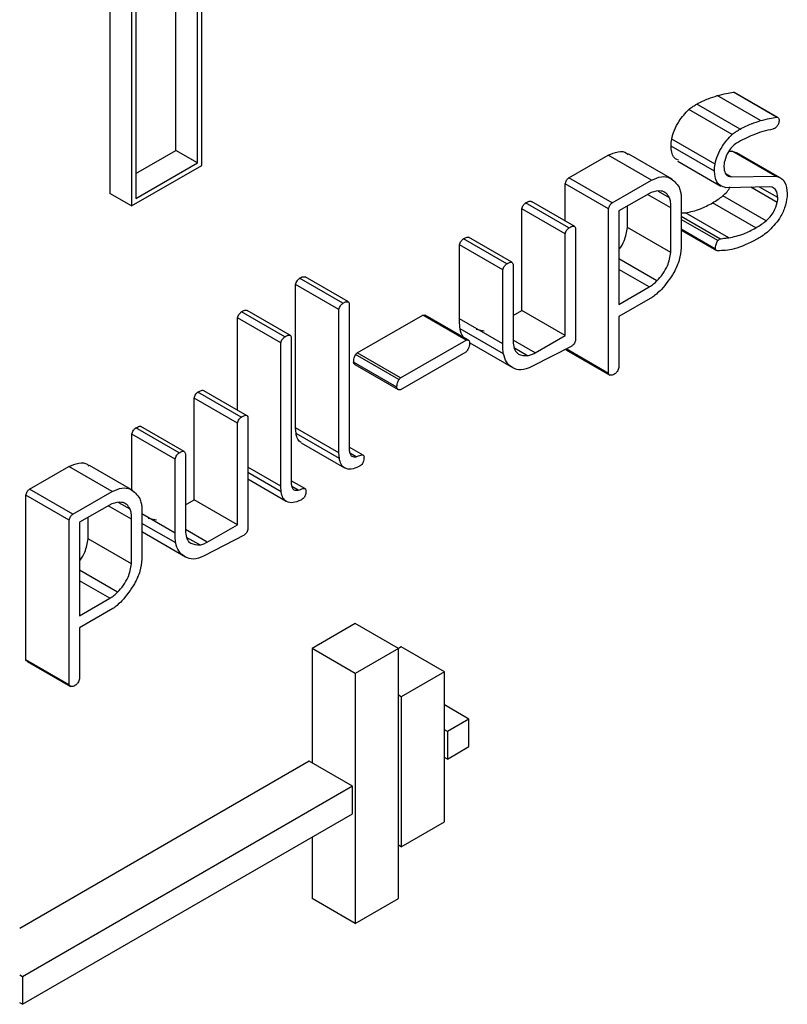
# Model space of a CAD drawing. Units: millimetres. Extents: x -1698 to 114, y 0 to 644.
# Drawn here: x 91 to 91, y 27 to 27 of the extents above; entities that cross this region are included whole.
import ezdxf

# ---------------------------------------------------------------- set-up
doc = ezdxf.new("R2010")
doc.units = ezdxf.units.MM

msp = doc.modelspace()

# ---------------------------------------------------------------- linework, layer by layer
at = {"color": 7, "linetype": 'Continuous', "lineweight": 25}
for p, q in [((90.879877, 27.258751), (90.879877, 27.116156)), ((90.881737, 27.118397), (90.881727, 27.243002)), ((90.882748, 27.117813), (90.882737, 27.242419)), ((90.88295, 27.117697), (90.88294, 27.242302)), ((90.879675, 27.240418), (90.879675, 27.115806)), ((90.878665, 27.239835), (90.878665, 27.116389)), ((90.909019, 27.119783), (90.906999, 27.120949)), ((90.907751, 27.121116), (90.907801, 27.121089)), ((90.909772, 27.11995), (90.907751, 27.121116)), ((90.909827, 27.119932), (90.907807, 27.121099)), ((90.907689, 27.119137), (90.905669, 27.120304)), ((90.908069, 27.119391), (90.906049, 27.120558)), ((90.906897, 27.11775), (90.904877, 27.118917)), ((90.906867, 27.117422), (90.904847, 27.118588)), ((90.879877, 27.117322), (90.881737, 27.118397)), ((90.882748, 27.117813), (90.881737, 27.118397)), ((90.900073, 27.117108), (90.901915, 27.118171)), ((90.903935, 27.117005), (90.901915, 27.118171)), ((90.904894, 27.117056), (90.902874, 27.118222)), ((90.907537, 27.118358), (90.907689, 27.118361)), ((90.907689, 27.118361), (90.907919, 27.118277)), ((90.90971, 27.117194), (90.907689, 27.118361)), ((90.909941, 27.117115), (90.907921, 27.118281)), ((90.879675, 27.115806), (90.88295, 27.117697)), ((90.879877, 27.116156), (90.882748, 27.117813)), ((90.905155, 27.117893), (90.907175, 27.116727)), ((90.902093, 27.115941), (90.900073, 27.117108)), ((90.907647, 27.117164), (90.907408, 27.117302)), ((90.907517, 27.117192), (90.907647, 27.117164)), ((90.907647, 27.117164), (90.90971, 27.117194)), ((90.899911, 27.115098), (90.899911, 27.116831)), ((90.901931, 27.115664), (90.899911, 27.116831)), ((90.902093, 27.115941), (90.903935, 27.117005)), ((90.909451, 27.116695), (90.907399, 27.116648)), ((90.909831, 27.116191), (90.908976, 27.116684)), ((90.90956, 27.116678), (90.909451, 27.116695)), ((90.879675, 27.115806), (90.878665, 27.116389)), ((90.903915, 27.116434), (90.902415, 27.115568)), ((90.904778, 27.116177), (90.904252, 27.116481)), ((90.905321, 27.116267), (90.905321, 27.113852)), ((90.90928, 27.115102), (90.907259, 27.116269)), ((90.910258, 27.116384), (90.910258, 27.116303)), ((90.897881, 27.110921), (90.897881, 27.115662)), ((90.899901, 27.114496), (90.897881, 27.115662)), ((90.900081, 27.11478), (90.898061, 27.115946)), ((90.900362, 27.114838), (90.898342, 27.116004)), ((90.901931, 27.10799), (90.901931, 27.115664)), ((90.902817, 27.114791), (90.902817, 27.1158)), ((90.904837, 27.113625), (90.904837, 27.115711)), ((90.9088, 27.11478), (90.90678, 27.115946)), ((90.902415, 27.115568), (90.902415, 27.111206)), ((90.907128, 27.114265), (90.905321, 27.115308)), ((90.907538, 27.114317), (90.905517, 27.115483)), ((90.900362, 27.114838), (90.900385, 27.114781)), ((90.900385, 27.114781), (90.900385, 27.109525)), ((90.904837, 27.113625), (90.902817, 27.114791)), ((90.907028, 27.114183), (90.905321, 27.115168)), ((90.897182, 27.113107), (90.895162, 27.114273)), ((90.897424, 27.113176), (90.895403, 27.114342)), ((90.899901, 27.109755), (90.899901, 27.114496)), ((90.906917, 27.113791), (90.905321, 27.114712)), ((90.905321, 27.114671), (90.906966, 27.113722)), ((90.894975, 27.110529), (90.894975, 27.113983)), ((90.896995, 27.112817), (90.894975, 27.113983)), ((90.897456, 27.11313), (90.897479, 27.113065)), ((90.897479, 27.113065), (90.897479, 27.109403)), ((90.904189, 27.112307), (90.902415, 27.113331)), ((90.889538, 27.111266), (90.887518, 27.112433)), ((90.889801, 27.111326), (90.887781, 27.112492)), ((90.896995, 27.109363), (90.896995, 27.112817)), ((90.903827, 27.112021), (90.902415, 27.112836)), ((90.88733, 27.105456), (90.88733, 27.112141)), ((90.88935, 27.110975), (90.88733, 27.112141)), ((90.902415, 27.111206), (90.903827, 27.112021)), ((90.903973, 27.111546), (90.902415, 27.110647)), ((90.889801, 27.111326), (90.889835, 27.111265)), ((90.889835, 27.111265), (90.889835, 27.104386)), ((90.88683, 27.109703), (90.884809, 27.110869)), ((90.887093, 27.109762), (90.885073, 27.110929)), ((90.88935, 27.10429), (90.88935, 27.110975)), ((90.890209, 27.108953), (90.893267, 27.110706)), ((90.895287, 27.109539), (90.893267, 27.110706)), ((90.895389, 27.109539), (90.893369, 27.110705)), ((90.897479, 27.110689), (90.897881, 27.110921)), ((90.899901, 27.109755), (90.897881, 27.110921)), ((90.902415, 27.110647), (90.902415, 27.108263)), ((90.884622, 27.106272), (90.884622, 27.110577)), ((90.886642, 27.109411), (90.884622, 27.110577)), ((90.896995, 27.109363), (90.894975, 27.110529)), ((90.887093, 27.109762), (90.887126, 27.109701)), ((90.887126, 27.109701), (90.887126, 27.102822)), ((90.897025, 27.108902), (90.895005, 27.110068)), ((90.895748, 27.110054), (90.896125, 27.109975)), ((90.898499, 27.108945), (90.899901, 27.109755)), ((90.886642, 27.102726), (90.886642, 27.109411)), ((90.89223, 27.107787), (90.895287, 27.109539)), ((90.89749, 27.108237), (90.89547, 27.109403)), ((90.898499, 27.108945), (90.897479, 27.109534)), ((90.900214, 27.109264), (90.898357, 27.108304)), ((90.892149, 27.107702), (90.890129, 27.108868)), ((90.89223, 27.107787), (90.890209, 27.108953)), ((90.895278, 27.108987), (90.892221, 27.107222)), ((90.898145, 27.108809), (90.897534, 27.109162)), ((90.899944, 27.109095), (90.899932, 27.109118)), ((90.899975, 27.109086), (90.899944, 27.109095)), ((90.901964, 27.107929), (90.899944, 27.109095)), ((90.901931, 27.10799), (90.899956, 27.10913)), ((90.899971, 27.109076), (90.901991, 27.10791)), ((90.892059, 27.107345), (90.890038, 27.108512)), ((90.890099, 27.108397), (90.892119, 27.107231)), ((90.901964, 27.107929), (90.901931, 27.10799)), ((90.884792, 27.105954), (90.882772, 27.10712)), ((90.885073, 27.106011), (90.883053, 27.107178)), ((90.882591, 27.102095), (90.882591, 27.106836)), ((90.884612, 27.10567), (90.882591, 27.106836)), ((90.885073, 27.106011), (90.885096, 27.105955)), ((90.884612, 27.100928), (90.884612, 27.10567)), ((90.885096, 27.105955), (90.885096, 27.100699)), ((90.879686, 27.102558), (90.879686, 27.105157)), ((90.881706, 27.103991), (90.879686, 27.105157)), ((90.881894, 27.104281), (90.879873, 27.105447)), ((90.882135, 27.10435), (90.880114, 27.105516)), ((90.88735, 27.105191), (90.88733, 27.105456)), ((90.88935, 27.10429), (90.88733, 27.105456)), ((90.88937, 27.104025), (90.88735, 27.105191)), ((90.887585, 27.104756), (90.889606, 27.10359)), ((90.882167, 27.104304), (90.88219, 27.104239)), ((90.88219, 27.104239), (90.88219, 27.100577)), ((90.88937, 27.104025), (90.88935, 27.10429)), ((90.890475, 27.104178), (90.889835, 27.104548)), ((90.890159, 27.104101), (90.889862, 27.104272)), ((90.881706, 27.100537), (90.881706, 27.103991)), ((90.874911, 27.102582), (90.876753, 27.103646)), ((90.878774, 27.102479), (90.876753, 27.103646)), ((90.879733, 27.102531), (90.877713, 27.103697)), ((90.886642, 27.102726), (90.885096, 27.103619)), ((90.886662, 27.102461), (90.885096, 27.103365)), ((90.885096, 27.103066), (90.886897, 27.102026)), ((90.887767, 27.102615), (90.887126, 27.102984)), ((90.876932, 27.101416), (90.874911, 27.102582)), ((90.876932, 27.101416), (90.878774, 27.102479)), ((90.886662, 27.102461), (90.886642, 27.102726)), ((90.88745, 27.102537), (90.887154, 27.102708)), ((90.874749, 27.094631), (90.874749, 27.102305)), ((90.87677, 27.101139), (90.874749, 27.102305)), ((90.878754, 27.101909), (90.877254, 27.101043)), ((90.879617, 27.101652), (90.87909, 27.101956)), ((90.88219, 27.101863), (90.882591, 27.102095)), ((90.884612, 27.100928), (90.882591, 27.102095)), ((90.88016, 27.101742), (90.88016, 27.099326)), ((90.87677, 27.093465), (90.87677, 27.101139)), ((90.877254, 27.101043), (90.877254, 27.096681)), ((90.877655, 27.100266), (90.877655, 27.101275)), ((90.879676, 27.099099), (90.879676, 27.101186)), ((90.881736, 27.100076), (90.88016, 27.100986)), ((90.880459, 27.101228), (90.880836, 27.101149)), ((90.882201, 27.09941), (90.88018, 27.100577)), ((90.88321, 27.100119), (90.88219, 27.100708)), ((90.88321, 27.100119), (90.884612, 27.100928)), ((90.879676, 27.099099), (90.877655, 27.100266)), ((90.882856, 27.099983), (90.882246, 27.100335)), ((90.884925, 27.100438), (90.883068, 27.099478)), ((90.879028, 27.097782), (90.877254, 27.098806)), ((90.878666, 27.097496), (90.877254, 27.098311)), ((90.877254, 27.096681), (90.878666, 27.097496)), ((90.878811, 27.097021), (90.877254, 27.096122)), ((90.877254, 27.096122), (90.877254, 27.093738)), ((90.890116, 27.096323), (90.888096, 27.095157)), ((90.892136, 27.095157), (90.890116, 27.096323)), ((90.888096, 27.095157), (90.888096, 27.08982)), ((90.890116, 27.093991), (90.888096, 27.095157)), ((90.892136, 27.095157), (90.890116, 27.093991)), ((90.892262, 27.095229), (90.892136, 27.095157)), ((90.892136, 27.083492), (90.892136, 27.095157)), ((90.894283, 27.094063), (90.892262, 27.095229)), ((90.874783, 27.09457), (90.874749, 27.094631)), ((90.87677, 27.093465), (90.874749, 27.094631)), ((90.874814, 27.094561), (90.874783, 27.09457)), ((90.876803, 27.093404), (90.874783, 27.09457)), ((90.874809, 27.094551), (90.876829, 27.093385)), ((90.894283, 27.094063), (90.892262, 27.092897)), ((90.894283, 27.087065), (90.894283, 27.094063)), ((90.890116, 27.093991), (90.890116, 27.082326)), ((90.876803, 27.093404), (90.87677, 27.093465)), ((90.892262, 27.092897), (90.892136, 27.09297)), ((90.892262, 27.092897), (90.892262, 27.085898)), ((90.895419, 27.091861), (90.894283, 27.092517)), ((90.895419, 27.091861), (90.894409, 27.091278)), ((90.895419, 27.090578), (90.895419, 27.091861)), ((90.894409, 27.091278), (90.894283, 27.091351)), ((90.894409, 27.091278), (90.894409, 27.089995)), ((90.894409, 27.089995), (90.895419, 27.090578)), ((90.894409, 27.089995), (90.894283, 27.090068)), ((90.887969, 27.089893), (90.874458, 27.082094)), ((90.889989, 27.088727), (90.887969, 27.089893)), ((90.889989, 27.088727), (90.874585, 27.079834)), ((90.889989, 27.087444), (90.889989, 27.088727)), ((90.874585, 27.078551), (90.889989, 27.087444)), ((90.892262, 27.085898), (90.894283, 27.087065)), ((90.888096, 27.08635), (90.888096, 27.083492)), ((90.892262, 27.085898), (90.892136, 27.085971)), ((90.890116, 27.082326), (90.888096, 27.083492)), ((90.890116, 27.082326), (90.892136, 27.083492)), ((90.874585, 27.079834), (90.874458, 27.079907)), ((90.874585, 27.079834), (90.874585, 27.078551)), ((90.874585, 27.078551), (90.874458, 27.078624))]:
    msp.add_line(p, q, dxfattribs=at)
at = {"color": 8, "linetype": 'Continuous', "lineweight": 25}
for p, q in [((90.9098, 27.115966), (90.908571, 27.116675)), ((90.904837, 27.115711), (90.90375, 27.116339)), ((90.879676, 27.101186), (90.878589, 27.101814)), ((90.881706, 27.100537), (90.88016, 27.101429))]:
    msp.add_line(p, q, dxfattribs=at)
at = {"color": 7, "linetype": 'Continuous', "lineweight": 25}
for points, knots in [([(90.906049, 27.120558), (90.906228, 27.120647), (90.906548, 27.120805), (90.906861, 27.120905), (90.906999, 27.120949)], [0, 0, 0, 0, 0.559787, 1, 1, 1, 1]), ([(90.906999, 27.120949), (90.907141, 27.120987), (90.907395, 27.121056), (90.907642, 27.121098), (90.907751, 27.121116)], [0, 0, 0, 0, 0.559981, 1, 1, 1, 1]), ([(90.904877, 27.118917), (90.904913, 27.119058), (90.904984, 27.119341), (90.90525, 27.119846), (90.90551, 27.12013), (90.905669, 27.120304)], [0, 0, 0, 0, 0.280452, 0.561344, 1, 1, 1, 1]), ([(90.905669, 27.120304), (90.905739, 27.120356), (90.905865, 27.120448), (90.905993, 27.120524), (90.906049, 27.120558)], [0, 0, 0, 0, 0.560118, 1, 1, 1, 1]), ([(90.908069, 27.119391), (90.908248, 27.11948), (90.908568, 27.119639), (90.908882, 27.119739), (90.909019, 27.119783)], [0, 0, 0, 0, 0.559787, 1, 1, 1, 1]), ([(90.909019, 27.119783), (90.909162, 27.119821), (90.909415, 27.119889), (90.909663, 27.119931), (90.909772, 27.11995)], [0, 0, 0, 0, 0.559981, 1, 1, 1, 1]), ([(90.909772, 27.11995), (90.909805, 27.11994), (90.909865, 27.119923), (90.909883, 27.11985), (90.909891, 27.119818)], [0, 0, 0, 0, 0.5587528, 1, 1, 1, 1]), ([(90.909891, 27.119818), (90.909884, 27.119759), (90.909872, 27.119654), (90.909809, 27.119552), (90.909781, 27.119507)], [0, 0, 0, 0, 0.559099, 1, 1, 1, 1]), ([(90.907689, 27.119137), (90.90776, 27.119189), (90.907886, 27.119282), (90.908013, 27.119358), (90.908069, 27.119391)], [0, 0, 0, 0, 0.560118, 1, 1, 1, 1]), ([(90.909601, 27.119389), (90.909289, 27.119317), (90.908732, 27.119186), (90.908153, 27.118872), (90.907898, 27.118733)], [0, 0, 0, 0, 0.560057, 1, 1, 1, 1]), ([(90.90967, 27.119421), (90.909657, 27.119413), (90.909633, 27.119399), (90.909611, 27.119392), (90.909601, 27.119389)], [0, 0, 0, 0, 0.560252, 1, 1, 1, 1]), ([(90.909781, 27.119507), (90.909761, 27.119489), (90.909724, 27.119455), (90.909687, 27.119431), (90.90967, 27.119421)], [0, 0, 0, 0, 0.560454, 1, 1, 1, 1]), ([(90.904847, 27.118588), (90.904849, 27.118648), (90.904852, 27.118754), (90.904869, 27.118867), (90.904877, 27.118917)], [0, 0, 0, 0, 0.559511, 1, 1, 1, 1]), ([(90.906897, 27.11775), (90.906933, 27.117892), (90.907004, 27.118175), (90.90727, 27.11868), (90.90753, 27.118964), (90.907689, 27.119137)], [0, 0, 0, 0, 0.280452, 0.561344, 1, 1, 1, 1]), ([(90.905185, 27.117943), (90.905098, 27.117982), (90.904883, 27.118076), (90.90486, 27.118398), (90.904847, 27.118588)], [0, 0, 0, 0, 0.408948, 1, 1, 1, 1]), ([(90.907898, 27.118733), (90.907828, 27.118683), (90.907688, 27.118583), (90.907471, 27.11829), (90.907394, 27.118054), (90.907347, 27.11791)], [0, 0, 0, 0, 0.280305, 0.560145, 1, 1, 1, 1]), ([(90.901915, 27.118171), (90.902068, 27.118236), (90.902376, 27.118365), (90.902711, 27.118348), (90.902825, 27.118219), (90.902851, 27.11819)], [0, 0, 0, 0, 0.434293, 0.869662, 1, 1, 1, 1]), ([(90.906867, 27.117422), (90.906869, 27.117481), (90.906872, 27.117588), (90.90689, 27.117701), (90.906897, 27.11775)], [0, 0, 0, 0, 0.559511, 1, 1, 1, 1]), ([(90.907347, 27.11791), (90.907335, 27.117857), (90.907314, 27.117762), (90.90731, 27.117673), (90.907308, 27.117634)], [0, 0, 0, 0, 0.559789, 1, 1, 1, 1]), ([(90.907308, 27.117634), (90.90732, 27.117523), (90.907343, 27.117324), (90.907463, 27.117232), (90.907517, 27.117192)], [0, 0, 0, 0, 0.559143, 1, 1, 1, 1]), ([(90.899911, 27.116831), (90.899916, 27.11686), (90.899926, 27.116917), (90.899978, 27.117027), (90.900037, 27.117077), (90.900073, 27.117108)], [0, 0, 0, 0, 0.2817842, 0.5623367, 1, 1, 1, 1]), ([(90.903935, 27.117005), (90.904091, 27.117072), (90.904402, 27.117208), (90.904887, 27.117128), (90.905094, 27.116847), (90.90522, 27.116675)], [0, 0, 0, 0, 0.280332, 0.561359, 1, 1, 1, 1]), ([(90.907399, 27.116648), (90.90723, 27.116711), (90.90693, 27.116822), (90.906886, 27.117238), (90.906867, 27.117422)], [0, 0, 0, 0, 0.559323, 1, 1, 1, 1]), ([(90.90971, 27.117194), (90.909798, 27.117171), (90.909975, 27.117124), (90.910208, 27.116882), (90.910239, 27.116572), (90.910258, 27.116384)], [0, 0, 0, 0, 0.280902, 0.561255, 1, 1, 1, 1]), ([(90.90522, 27.116675), (90.905245, 27.116605), (90.905291, 27.116479), (90.905312, 27.116332), (90.905321, 27.116267)], [0, 0, 0, 0, 0.559674, 1, 1, 1, 1]), ([(90.907259, 27.116269), (90.907328, 27.116329), (90.907463, 27.116448), (90.907563, 27.116617), (90.907612, 27.116701)], [0, 0, 0, 0, 0.509208, 1, 1, 1, 1]), ([(90.909831, 27.116191), (90.909813, 27.11632), (90.909781, 27.116551), (90.909628, 27.116639), (90.90956, 27.116678)], [0, 0, 0, 0, 0.558605, 1, 1, 1, 1]), ([(90.904778, 27.116177), (90.904729, 27.116257), (90.90463, 27.116416), (90.904339, 27.116543), (90.904076, 27.116475), (90.903915, 27.116434)], [0, 0, 0, 0, 0.280663, 0.561672, 1, 1, 1, 1]), ([(90.904837, 27.115711), (90.904836, 27.115806), (90.904833, 27.115974), (90.904795, 27.116115), (90.904778, 27.116177)], [0, 0, 0, 0, 0.560476, 1, 1, 1, 1]), ([(90.90678, 27.115946), (90.90687, 27.116003), (90.90703, 27.116104), (90.907189, 27.116218), (90.907259, 27.116269)], [0, 0, 0, 0, 0.55996, 1, 1, 1, 1]), ([(90.910258, 27.116223), (90.910229, 27.116056), (90.910171, 27.115723), (90.909868, 27.115103), (90.909545, 27.114779), (90.909348, 27.114582)], [0, 0, 0, 0, 0.280848, 0.561859, 1, 1, 1, 1]), ([(90.9098, 27.115966), (90.90981, 27.116009), (90.909827, 27.116087), (90.90983, 27.116159), (90.909831, 27.116191)], [0, 0, 0, 0, 0.559756, 1, 1, 1, 1]), ([(90.910258, 27.116303), (90.91026, 27.116297), (90.910266, 27.116286), (90.91027, 27.11626), (90.910262, 27.116237), (90.910258, 27.116223)], [0, 0, 0, 0, 0.288008, 0.557538, 1, 1, 1, 1]), ([(90.897881, 27.115662), (90.897902, 27.115726), (90.897939, 27.11584), (90.898024, 27.115914), (90.898061, 27.115946)], [0, 0, 0, 0, 0.559512, 1, 1, 1, 1]), ([(90.898061, 27.115946), (90.898118, 27.115976), (90.898197, 27.116018), (90.898295, 27.116033), (90.898326, 27.116014), (90.898342, 27.116004)], [0, 0, 0, 0, 0.559215, 0.78013, 1, 1, 1, 1]), ([(90.901931, 27.115664), (90.901936, 27.115693), (90.901946, 27.115751), (90.901998, 27.115861), (90.902057, 27.115911), (90.902093, 27.115941)], [0, 0, 0, 0, 0.2817842, 0.5623367, 1, 1, 1, 1]), ([(90.905517, 27.115483), (90.905748, 27.11553), (90.906159, 27.115613), (90.90659, 27.115845), (90.90678, 27.115946)], [0, 0, 0, 0, 0.559763, 1, 1, 1, 1]), ([(90.90928, 27.115102), (90.909347, 27.115163), (90.909483, 27.115285), (90.90968, 27.11559), (90.909755, 27.115823), (90.9098, 27.115966)], [0, 0, 0, 0, 0.280268, 0.56165, 1, 1, 1, 1]), ([(90.905321, 27.115465), (90.905327, 27.115466), (90.905394, 27.115477), (90.905458, 27.11548), (90.905517, 27.115483)], [0, 0, 0, 0, 0.084738, 1, 1, 1, 1]), ([(90.899901, 27.114496), (90.899922, 27.11456), (90.89996, 27.114673), (90.900044, 27.114747), (90.900081, 27.11478)], [0, 0, 0, 0, 0.559512, 1, 1, 1, 1]), ([(90.900081, 27.11478), (90.900138, 27.11481), (90.900217, 27.114852), (90.900315, 27.114867), (90.900347, 27.114847), (90.900362, 27.114838)], [0, 0, 0, 0, 0.559215, 0.78013, 1, 1, 1, 1]), ([(90.902415, 27.11377), (90.902423, 27.11378), (90.902521, 27.113897), (90.902714, 27.114253), (90.902778, 27.114587), (90.902817, 27.114791)], [0, 0, 0, 0, 0.033112, 0.410195, 1, 1, 1, 1]), ([(90.907538, 27.114317), (90.907768, 27.114364), (90.908179, 27.114447), (90.90861, 27.114678), (90.9088, 27.11478)], [0, 0, 0, 0, 0.559763, 1, 1, 1, 1]), ([(90.9088, 27.11478), (90.90889, 27.114837), (90.90905, 27.114938), (90.90921, 27.115052), (90.90928, 27.115102)], [0, 0, 0, 0, 0.55996, 1, 1, 1, 1]), ([(90.894975, 27.113983), (90.894984, 27.114014), (90.895002, 27.114077), (90.895063, 27.114188), (90.895125, 27.114241), (90.895162, 27.114273)], [0, 0, 0, 0, 0.280474, 0.561522, 1, 1, 1, 1]), ([(90.895162, 27.114273), (90.89522, 27.114302), (90.8953, 27.114342), (90.895388, 27.114359), (90.895401, 27.114342), (90.895402, 27.114341)], [0, 0, 0, 0, 0.702877, 0.981737, 1, 1, 1, 1]), ([(90.907028, 27.114183), (90.907046, 27.114201), (90.907078, 27.114234), (90.907112, 27.114256), (90.907128, 27.114265)], [0, 0, 0, 0, 0.560102, 1, 1, 1, 1]), ([(90.907128, 27.114265), (90.907205, 27.114279), (90.907344, 27.114303), (90.907478, 27.114313), (90.907538, 27.114317)], [0, 0, 0, 0, 0.5583, 1, 1, 1, 1]), ([(90.909348, 27.114582), (90.909255, 27.114514), (90.909089, 27.114391), (90.908921, 27.114292), (90.908847, 27.114248)], [0, 0, 0, 0, 0.55992, 1, 1, 1, 1]), ([(90.905321, 27.113852), (90.905301, 27.113666), (90.905261, 27.113292), (90.904943, 27.112576), (90.9046, 27.112157), (90.904392, 27.111901)], [0, 0, 0, 0, 0.280139, 0.5612741, 1, 1, 1, 1]), ([(90.906917, 27.113791), (90.90692, 27.113862), (90.906924, 27.11396), (90.906973, 27.1141), (90.90701, 27.114156), (90.907028, 27.114183)], [0, 0, 0, 0, 0.559654, 0.779563, 1, 1, 1, 1]), ([(90.908847, 27.114248), (90.908487, 27.114066), (90.907845, 27.113742), (90.907263, 27.113718), (90.907006, 27.113708)], [0, 0, 0, 0, 0.5597315, 1, 1, 1, 1]), ([(90.904189, 27.112307), (90.904282, 27.112411), (90.904468, 27.11262), (90.904738, 27.113082), (90.904799, 27.113419), (90.904837, 27.113625)], [0, 0, 0, 0, 0.281033, 0.561428, 1, 1, 1, 1]), ([(90.907006, 27.113708), (90.906984, 27.113715), (90.906944, 27.113728), (90.906926, 27.113771), (90.906917, 27.113791)], [0, 0, 0, 0, 0.555287, 1, 1, 1, 1]), ([(90.896995, 27.112817), (90.897004, 27.112848), (90.897022, 27.11291), (90.897083, 27.113022), (90.897145, 27.113075), (90.897182, 27.113107)], [0, 0, 0, 0, 0.280474, 0.561522, 1, 1, 1, 1]), ([(90.897182, 27.113107), (90.897242, 27.113138), (90.897324, 27.113182), (90.897426, 27.113188), (90.897446, 27.113149), (90.897456, 27.11313)], [0, 0, 0, 0, 0.5590863, 0.7808991, 1, 1, 1, 1]), ([(90.88733, 27.112141), (90.887338, 27.112172), (90.887355, 27.112235), (90.887419, 27.112345), (90.88748, 27.1124), (90.887518, 27.112433)], [0, 0, 0, 0, 0.280554, 0.560703, 1, 1, 1, 1]), ([(90.887518, 27.112433), (90.887571, 27.112462), (90.887667, 27.112514), (90.887746, 27.112499), (90.887781, 27.112492)], [0, 0, 0, 0, 0.560667, 1, 1, 1, 1]), ([(90.903827, 27.112021), (90.903897, 27.112066), (90.90402, 27.112144), (90.904138, 27.112257), (90.904189, 27.112307)], [0, 0, 0, 0, 0.559621, 1, 1, 1, 1]), ([(90.904392, 27.111901), (90.904315, 27.111829), (90.904178, 27.111699), (90.904035, 27.111593), (90.903973, 27.111546)], [0, 0, 0, 0, 0.559795, 1, 1, 1, 1]), ([(90.88935, 27.110975), (90.889359, 27.111006), (90.889375, 27.111069), (90.88944, 27.111179), (90.889501, 27.111233), (90.889538, 27.111266)], [0, 0, 0, 0, 0.280554, 0.560703, 1, 1, 1, 1]), ([(90.889538, 27.111266), (90.889592, 27.111296), (90.889687, 27.111348), (90.889767, 27.111333), (90.889801, 27.111326)], [0, 0, 0, 0, 0.560667, 1, 1, 1, 1]), ([(90.884622, 27.110577), (90.88463, 27.110609), (90.884647, 27.110672), (90.884711, 27.110782), (90.884772, 27.110836), (90.884809, 27.110869)], [0, 0, 0, 0, 0.280432, 0.560461, 1, 1, 1, 1]), ([(90.884809, 27.110869), (90.884863, 27.110899), (90.884959, 27.110951), (90.885038, 27.110935), (90.885073, 27.110929)], [0, 0, 0, 0, 0.56048, 1, 1, 1, 1]), ([(90.893267, 27.110706), (90.893296, 27.110715), (90.893336, 27.110727), (90.893359, 27.110705), (90.893365, 27.1107)], [0, 0, 0, 0, 0.7520749, 1, 1, 1, 1]), ([(90.895005, 27.110068), (90.894995, 27.110151), (90.894977, 27.1103), (90.894975, 27.110459), (90.894975, 27.110529)], [0, 0, 0, 0, 0.560004, 1, 1, 1, 1]), ([(90.886642, 27.109411), (90.88665, 27.109443), (90.886667, 27.109505), (90.886731, 27.109615), (90.886792, 27.10967), (90.88683, 27.109703)], [0, 0, 0, 0, 0.280432, 0.560461, 1, 1, 1, 1]), ([(90.88683, 27.109703), (90.886883, 27.109732), (90.886979, 27.109784), (90.887058, 27.109769), (90.887093, 27.109762)], [0, 0, 0, 0, 0.56048, 1, 1, 1, 1]), ([(90.895193, 27.109652), (90.895176, 27.109666), (90.895071, 27.109753), (90.895035, 27.109924), (90.895005, 27.110068)], [0, 0, 0, 0, 0.159453, 1, 1, 1, 1]), ([(90.895449, 27.109366), (90.895433, 27.109292), (90.895411, 27.109188), (90.895344, 27.109052), (90.8953, 27.109009), (90.895278, 27.108987)], [0, 0, 0, 0, 0.558935, 0.778581, 1, 1, 1, 1]), ([(90.895287, 27.109539), (90.895315, 27.109546), (90.895371, 27.109559), (90.89544, 27.109501), (90.895446, 27.109417), (90.895449, 27.109366)], [0, 0, 0, 0, 0.280197, 0.560699, 1, 1, 1, 1]), ([(90.897025, 27.108902), (90.897015, 27.108985), (90.896997, 27.109133), (90.896995, 27.109293), (90.896995, 27.109363)], [0, 0, 0, 0, 0.560004, 1, 1, 1, 1]), ([(90.897479, 27.109403), (90.897495, 27.10929), (90.897526, 27.109064), (90.897761, 27.108836), (90.898, 27.108819), (90.898145, 27.108809)], [0, 0, 0, 0, 0.279808, 0.560897, 1, 1, 1, 1]), ([(90.900385, 27.109525), (90.900378, 27.109497), (90.900363, 27.10944), (90.900305, 27.10934), (90.900248, 27.109293), (90.900214, 27.109264)], [0, 0, 0, 0, 0.280203, 0.56057, 1, 1, 1, 1]), ([(90.890038, 27.108512), (90.890039, 27.108576), (90.89004, 27.108691), (90.890102, 27.108814), (90.890129, 27.108868)], [0, 0, 0, 0, 0.562787, 1, 1, 1, 1]), ([(90.890129, 27.108868), (90.890144, 27.108884), (90.890171, 27.108911), (90.890198, 27.10894), (90.890209, 27.108953)], [0, 0, 0, 0, 0.559677, 1, 1, 1, 1]), ([(90.89749, 27.108237), (90.897367, 27.108318), (90.897149, 27.108462), (90.897063, 27.108767), (90.897025, 27.108902)], [0, 0, 0, 0, 0.5598888, 1, 1, 1, 1]), ([(90.898145, 27.108809), (90.89821, 27.108824), (90.898326, 27.108851), (90.898446, 27.108917), (90.898499, 27.108945)], [0, 0, 0, 0, 0.5595481, 1, 1, 1, 1]), ([(90.890101, 27.108402), (90.890094, 27.108405), (90.890057, 27.10842), (90.890047, 27.108471), (90.890038, 27.108512)], [0, 0, 0, 0, 0.20167, 1, 1, 1, 1]), ([(90.898357, 27.108304), (90.898175, 27.108228), (90.89785, 27.108093), (90.8976, 27.108193), (90.89749, 27.108237)], [0, 0, 0, 0, 0.5584844, 1, 1, 1, 1]), ([(90.902223, 27.107963), (90.902168, 27.107933), (90.902068, 27.107879), (90.901996, 27.107914), (90.901964, 27.107929)], [0, 0, 0, 0, 0.561708, 1, 1, 1, 1]), ([(90.902415, 27.108263), (90.902406, 27.108231), (90.902388, 27.108166), (90.902325, 27.108052), (90.902262, 27.107997), (90.902223, 27.107963)], [0, 0, 0, 0, 0.280387, 0.561684, 1, 1, 1, 1]), ([(90.892059, 27.107345), (90.892059, 27.10741), (90.89206, 27.107525), (90.892122, 27.107648), (90.892149, 27.107702)], [0, 0, 0, 0, 0.562787, 1, 1, 1, 1]), ([(90.892149, 27.107702), (90.892165, 27.107718), (90.892192, 27.107745), (90.892218, 27.107774), (90.89223, 27.107787)], [0, 0, 0, 0, 0.559677, 1, 1, 1, 1]), ([(90.882591, 27.106836), (90.882613, 27.1069), (90.882651, 27.107014), (90.882735, 27.107088), (90.882772, 27.10712)], [0, 0, 0, 0, 0.559631, 1, 1, 1, 1]), ([(90.882772, 27.10712), (90.882829, 27.10715), (90.882908, 27.107192), (90.883006, 27.107207), (90.883037, 27.107187), (90.883053, 27.107178)], [0, 0, 0, 0, 0.559419, 0.78005, 1, 1, 1, 1]), ([(90.892221, 27.107222), (90.892198, 27.107219), (90.892152, 27.107214), (90.892084, 27.107245), (90.892068, 27.107307), (90.892059, 27.107345)], [0, 0, 0, 0, 0.280998, 0.561526, 1, 1, 1, 1]), ([(90.884792, 27.105954), (90.884849, 27.105984), (90.884928, 27.106026), (90.885026, 27.10604), (90.885058, 27.106021), (90.885073, 27.106011)], [0, 0, 0, 0, 0.559419, 0.78005, 1, 1, 1, 1]), ([(90.884612, 27.10567), (90.884633, 27.105734), (90.884671, 27.105847), (90.884755, 27.105921), (90.884792, 27.105954)], [0, 0, 0, 0, 0.559631, 1, 1, 1, 1]), ([(90.879686, 27.105157), (90.879695, 27.105188), (90.879713, 27.105251), (90.879774, 27.105362), (90.879836, 27.105415), (90.879873, 27.105447)], [0, 0, 0, 0, 0.280384, 0.561664, 1, 1, 1, 1]), ([(90.879873, 27.105447), (90.879931, 27.105475), (90.880011, 27.105515), (90.880099, 27.105533), (90.880112, 27.105516), (90.880113, 27.105515)], [0, 0, 0, 0, 0.702623, 0.981989, 1, 1, 1, 1]), ([(90.887588, 27.104759), (90.887527, 27.104804), (90.887402, 27.104895), (90.887368, 27.10509), (90.88735, 27.105191)], [0, 0, 0, 0, 0.482876, 1, 1, 1, 1]), ([(90.881706, 27.103991), (90.881715, 27.104022), (90.881733, 27.104084), (90.881794, 27.104195), (90.881856, 27.104248), (90.881894, 27.104281)], [0, 0, 0, 0, 0.280384, 0.561664, 1, 1, 1, 1]), ([(90.881894, 27.104281), (90.881953, 27.104312), (90.882035, 27.104356), (90.882137, 27.104362), (90.882157, 27.104323), (90.882167, 27.104304)], [0, 0, 0, 0, 0.558734, 0.78089, 1, 1, 1, 1]), ([(90.889835, 27.104386), (90.889844, 27.104332), (90.889862, 27.104225), (90.889959, 27.10409), (90.890083, 27.104097), (90.890159, 27.104101)], [0, 0, 0, 0, 0.281307, 0.561845, 1, 1, 1, 1]), ([(90.890159, 27.104101), (90.890231, 27.104128), (90.890322, 27.104162), (90.890431, 27.104193), (90.890477, 27.104182), (90.890511, 27.104149), (90.890518, 27.104111), (90.890522, 27.104092)], [0, 0, 0, 0, 0.499892, 0.625273, 0.749535, 0.874538, 1, 1, 1, 1]), ([(90.876753, 27.103646), (90.876907, 27.10371), (90.877215, 27.103839), (90.87755, 27.103823), (90.877664, 27.103694), (90.87769, 27.103664)], [0, 0, 0, 0, 0.434305, 0.869592, 1, 1, 1, 1]), ([(90.890281, 27.103642), (90.890158, 27.103589), (90.889913, 27.103482), (90.889628, 27.103553), (90.889427, 27.103727), (90.889389, 27.103925), (90.88937, 27.104025)], [0, 0, 0, 0, 0.27953, 0.559666, 0.779914, 1, 1, 1, 1]), ([(90.890422, 27.103746), (90.890396, 27.103722), (90.89035, 27.10368), (90.890302, 27.103654), (90.890281, 27.103642)], [0, 0, 0, 0, 0.5581931, 1, 1, 1, 1]), ([(90.890522, 27.104092), (90.89052, 27.104029), (90.890517, 27.103942), (90.890474, 27.103817), (90.890439, 27.103769), (90.890422, 27.103746)], [0, 0, 0, 0, 0.558671, 0.779505, 1, 1, 1, 1]), ([(90.887126, 27.102822), (90.887136, 27.102769), (90.887154, 27.102662), (90.887251, 27.102526), (90.887375, 27.102533), (90.88745, 27.102537)], [0, 0, 0, 0, 0.281344, 0.561867, 1, 1, 1, 1]), ([(90.874749, 27.102305), (90.874754, 27.102334), (90.874764, 27.102392), (90.874816, 27.102502), (90.874875, 27.102552), (90.874911, 27.102582)], [0, 0, 0, 0, 0.281597, 0.562407, 1, 1, 1, 1]), ([(90.878774, 27.102479), (90.878929, 27.102547), (90.879241, 27.102682), (90.879725, 27.102602), (90.879932, 27.102321), (90.880058, 27.10215)], [0, 0, 0, 0, 0.280349, 0.561332, 1, 1, 1, 1]), ([(90.887573, 27.102078), (90.88745, 27.102025), (90.887204, 27.101918), (90.88692, 27.10199), (90.886718, 27.102163), (90.886681, 27.102362), (90.886662, 27.102461)], [0, 0, 0, 0, 0.279595, 0.559705, 0.779934, 1, 1, 1, 1]), ([(90.88745, 27.102537), (90.887523, 27.102564), (90.887614, 27.102598), (90.887722, 27.102629), (90.887769, 27.102619), (90.887803, 27.102586), (90.88781, 27.102547), (90.887813, 27.102528)], [0, 0, 0, 0, 0.499708, 0.62537, 0.749652, 0.874517, 1, 1, 1, 1]), ([(90.887813, 27.102528), (90.887811, 27.102466), (90.887809, 27.102379), (90.887765, 27.102254), (90.887731, 27.102206), (90.887714, 27.102182)], [0, 0, 0, 0, 0.5588556, 0.7797618, 1, 1, 1, 1]), ([(90.879617, 27.101652), (90.879567, 27.101731), (90.879469, 27.101891), (90.879178, 27.102017), (90.878914, 27.10195), (90.878754, 27.101909)], [0, 0, 0, 0, 0.280663, 0.561672, 1, 1, 1, 1]), ([(90.880058, 27.10215), (90.880084, 27.102079), (90.880129, 27.101953), (90.880151, 27.101806), (90.88016, 27.101742)], [0, 0, 0, 0, 0.559674, 1, 1, 1, 1]), ([(90.887714, 27.102182), (90.887688, 27.102159), (90.887642, 27.102117), (90.887594, 27.10209), (90.887573, 27.102078)], [0, 0, 0, 0, 0.559026, 1, 1, 1, 1]), ([(90.87677, 27.101139), (90.876775, 27.101168), (90.876785, 27.101226), (90.876837, 27.101335), (90.876896, 27.101386), (90.876932, 27.101416)], [0, 0, 0, 0, 0.281597, 0.562407, 1, 1, 1, 1]), ([(90.879676, 27.101186), (90.879674, 27.10128), (90.879672, 27.101448), (90.879633, 27.10159), (90.879617, 27.101652)], [0, 0, 0, 0, 0.5604837, 1, 1, 1, 1]), ([(90.881736, 27.100076), (90.881726, 27.100159), (90.881708, 27.100307), (90.881706, 27.100467), (90.881706, 27.100537)], [0, 0, 0, 0, 0.560018, 1, 1, 1, 1]), ([(90.88219, 27.100577), (90.882206, 27.100464), (90.882237, 27.100238), (90.882472, 27.10001), (90.882711, 27.099993), (90.882856, 27.099983)], [0, 0, 0, 0, 0.279825, 0.560908, 1, 1, 1, 1]), ([(90.885096, 27.100699), (90.885089, 27.100671), (90.885074, 27.100614), (90.885016, 27.100514), (90.884959, 27.100467), (90.884925, 27.100438)], [0, 0, 0, 0, 0.280236, 0.561001, 1, 1, 1, 1]), ([(90.877254, 27.099245), (90.877262, 27.099255), (90.87736, 27.099372), (90.877553, 27.099727), (90.877617, 27.100062), (90.877655, 27.100266)], [0, 0, 0, 0, 0.033238, 0.410271, 1, 1, 1, 1]), ([(90.882201, 27.09941), (90.882078, 27.099491), (90.88186, 27.099636), (90.881774, 27.099941), (90.881736, 27.100076)], [0, 0, 0, 0, 0.559854, 1, 1, 1, 1]), ([(90.882856, 27.099983), (90.882921, 27.099998), (90.883037, 27.100025), (90.883157, 27.10009), (90.88321, 27.100119)], [0, 0, 0, 0, 0.559219, 1, 1, 1, 1]), ([(90.88016, 27.099326), (90.88014, 27.09914), (90.880099, 27.098767), (90.879781, 27.09805), (90.879439, 27.097631), (90.879231, 27.097376)], [0, 0, 0, 0, 0.280139, 0.5612741, 1, 1, 1, 1]), ([(90.883068, 27.099478), (90.882886, 27.099402), (90.88256, 27.099267), (90.882311, 27.099366), (90.882201, 27.09941)], [0, 0, 0, 0, 0.5584844, 1, 1, 1, 1]), ([(90.879028, 27.097782), (90.879121, 27.097886), (90.879306, 27.098094), (90.879576, 27.098556), (90.879638, 27.098894), (90.879676, 27.099099)], [0, 0, 0, 0, 0.281103, 0.56147, 1, 1, 1, 1]), ([(90.878666, 27.097496), (90.878735, 27.09754), (90.878859, 27.097619), (90.878976, 27.097732), (90.879028, 27.097782)], [0, 0, 0, 0, 0.559621, 1, 1, 1, 1]), ([(90.879231, 27.097376), (90.879154, 27.097303), (90.879017, 27.097174), (90.878874, 27.097067), (90.878811, 27.097021)], [0, 0, 0, 0, 0.559677, 1, 1, 1, 1]), ([(90.877254, 27.093738), (90.877245, 27.093705), (90.877227, 27.093641), (90.877163, 27.093527), (90.8771, 27.093472), (90.877062, 27.093438)], [0, 0, 0, 0, 0.280387, 0.561684, 1, 1, 1, 1]), ([(90.877062, 27.093438), (90.877006, 27.093408), (90.876907, 27.093354), (90.876835, 27.093389), (90.876803, 27.093404)], [0, 0, 0, 0, 0.56189, 1, 1, 1, 1])]:
    msp.add_open_spline(points, degree=3, knots=knots, dxfattribs=at)

doc.saveas('drawing.dxf')
